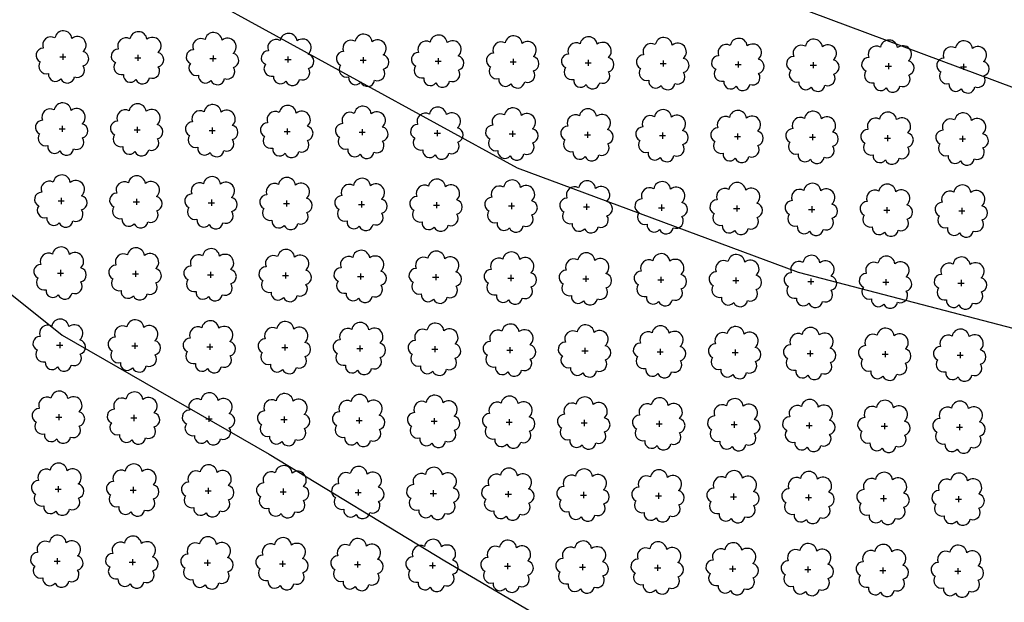
# Model space of a CAD drawing. Extents: x 4544885 to 4556855, y 7523263 to 7528297.
# Drawn here: x 4546753 to 4546962, y 7525741 to 7525865 of the extents above; entities that cross this region are included whole.
import ezdxf

# ---------------------------------------------------------------- set-up
doc = ezdxf.new("R2010")
doc.units = 0
doc.layers.add('Arboles', color=86, linetype='Continuous')
doc.layers.add('Curva 251m', color=140, linetype='Continuous')
doc.layers.add('mv', color=7, linetype='Continuous', plot=False)

msp = doc.modelspace()

# ---------------------------------------------------------------- linework, layer by layer
at = {"layer": 'Arboles'}
for p, q in [((4546761.43, 7525856.64, 277.88), (4546762.72, 7525856.63, 277.88)), ((4546762.08, 7525857.28, 277.88), (4546762.08, 7525855.99, 277.88)), ((4546777.33, 7525856.46, 277.88), (4546778.62, 7525856.46, 277.88)), ((4546777.98, 7525857.1, 277.88), (4546777.98, 7525855.81, 277.88)), ((4546793.23, 7525856.28, 277.88), (4546794.52, 7525856.28, 277.88)), ((4546793.88, 7525856.93, 277.88), (4546793.87, 7525855.64, 277.88)), ((4546809.13, 7525856.11, 277.88), (4546810.42, 7525856.1, 277.88)), ((4546809.77, 7525856.75, 277.88), (4546809.77, 7525855.46, 277.88)), ((4546825.03, 7525855.93, 277.88), (4546826.32, 7525855.93, 277.88)), ((4546825.67, 7525856.57, 277.88), (4546825.67, 7525855.28, 277.88)), ((4546841.57, 7525856.4, 277.88), (4546841.57, 7525855.11, 277.88)), ((4546857.47, 7525856.22, 277.88), (4546857.47, 7525854.93, 277.88)), ((4546873.37, 7525856.04, 277.88), (4546873.37, 7525854.75, 277.88)), ((4546840.93, 7525855.75, 277.88), (4546842.22, 7525855.75, 277.88)), ((4546856.83, 7525855.58, 277.88), (4546858.12, 7525855.57, 277.88)), ((4546872.73, 7525855.4, 277.88), (4546874.01, 7525855.4, 277.88)), ((4546888.63, 7525855.22, 277.88), (4546889.91, 7525855.22, 277.88)), ((4546889.27, 7525855.87, 277.88), (4546889.27, 7525854.58, 277.88)), ((4546904.52, 7525855.04, 277.88), (4546905.81, 7525855.04, 277.88)), ((4546905.17, 7525855.69, 277.88), (4546905.17, 7525854.4, 277.88)), ((4546920.42, 7525854.87, 277.88), (4546921.71, 7525854.87, 277.88)), ((4546921.07, 7525855.51, 277.88), (4546921.07, 7525854.22, 277.88)), ((4546936.32, 7525854.69, 277.88), (4546937.61, 7525854.69, 277.88)), ((4546936.97, 7525855.34, 277.88), (4546936.97, 7525854.05, 277.88)), ((4546952.22, 7525854.51, 277.88), (4546953.51, 7525854.51, 277.88)), ((4546952.87, 7525855.16, 277.88), (4546952.86, 7525853.87, 277.88)), ((4546761.26, 7525841.37, 277.88), (4546762.55, 7525841.37, 277.88)), ((4546761.91, 7525842.01, 277.88), (4546761.91, 7525840.73, 277.88)), ((4546777.81, 7525841.84, 277.88), (4546777.81, 7525840.55, 277.88)), ((4546793.71, 7525841.66, 277.88), (4546793.71, 7525840.37, 277.88)), ((4546809.6, 7525841.48, 277.88), (4546809.6, 7525840.2, 277.88)), ((4546825.5, 7525841.31, 277.88), (4546825.5, 7525840.02, 277.88)), ((4546777.16, 7525841.19, 277.88), (4546778.45, 7525841.19, 277.88)), ((4546793.06, 7525841.02, 277.88), (4546794.35, 7525841.02, 277.88)), ((4546808.96, 7525840.84, 277.88), (4546810.25, 7525840.84, 277.88)), ((4546824.86, 7525840.66, 277.88), (4546826.15, 7525840.66, 277.88)), ((4546840.76, 7525840.49, 277.88), (4546842.05, 7525840.49, 277.88)), ((4546841.4, 7525841.13, 277.88), (4546841.4, 7525839.84, 277.88)), ((4546856.66, 7525840.31, 277.88), (4546857.95, 7525840.31, 277.88)), ((4546857.3, 7525840.95, 277.88), (4546857.3, 7525839.67, 277.88)), ((4546872.56, 7525840.13, 277.88), (4546873.84, 7525840.13, 277.88)), ((4546873.2, 7525840.78, 277.88), (4546873.2, 7525839.49, 277.88)), ((4546888.46, 7525839.96, 277.88), (4546889.74, 7525839.96, 277.88)), ((4546889.1, 7525840.6, 277.88), (4546889.1, 7525839.31, 277.88)), ((4546904.35, 7525839.78, 277.88), (4546905.64, 7525839.78, 277.88)), ((4546905, 7525840.42, 277.88), (4546905, 7525839.14, 277.88)), ((4546920.25, 7525839.6, 277.88), (4546921.54, 7525839.6, 277.88)), ((4546920.9, 7525840.25, 277.88), (4546920.9, 7525838.96, 277.88)), ((4546936.15, 7525839.43, 277.88), (4546937.44, 7525839.43, 277.88)), ((4546936.8, 7525840.07, 277.88), (4546936.8, 7525838.78, 277.88)), ((4546952.05, 7525839.25, 277.88), (4546953.34, 7525839.25, 277.88)), ((4546952.7, 7525839.89, 277.88), (4546952.69, 7525838.61, 277.88)), ((4546761.74, 7525826.75, 277.88), (4546761.74, 7525825.46, 277.88)), ((4546761.09, 7525826.11, 277.88), (4546762.38, 7525826.11, 277.88)), ((4546776.99, 7525825.93, 277.88), (4546778.28, 7525825.93, 277.88)), ((4546777.64, 7525826.57, 277.88), (4546777.64, 7525825.29, 277.88)), ((4546792.89, 7525825.75, 277.88), (4546794.18, 7525825.75, 277.88)), ((4546793.54, 7525826.4, 277.88), (4546793.54, 7525825.11, 277.88)), ((4546808.79, 7525825.58, 277.88), (4546810.08, 7525825.58, 277.88)), ((4546809.44, 7525826.22, 277.88), (4546809.43, 7525824.93, 277.88)), ((4546824.69, 7525825.4, 277.88), (4546825.98, 7525825.4, 277.88)), ((4546825.33, 7525826.04, 277.88), (4546825.33, 7525824.76, 277.88)), ((4546840.59, 7525825.22, 277.88), (4546841.88, 7525825.22, 277.88)), ((4546841.23, 7525825.87, 277.88), (4546841.23, 7525824.58, 277.88)), ((4546856.49, 7525825.05, 277.88), (4546857.78, 7525825.05, 277.88)), ((4546857.13, 7525825.69, 277.88), (4546857.13, 7525824.4, 277.88)), ((4546872.39, 7525824.87, 277.88), (4546873.67, 7525824.87, 277.88)), ((4546873.03, 7525825.51, 277.88), (4546873.03, 7525824.23, 277.88)), ((4546888.29, 7525824.69, 277.88), (4546889.57, 7525824.69, 277.88)), ((4546888.93, 7525825.34, 277.88), (4546888.93, 7525824.05, 277.88)), ((4546904.83, 7525825.16, 277.88), (4546904.83, 7525823.87, 277.88)), ((4546920.73, 7525824.98, 277.88), (4546920.73, 7525823.7, 277.88)), ((4546936.63, 7525824.81, 277.88), (4546936.63, 7525823.52, 277.88)), ((4546952.53, 7525824.63, 277.88), (4546952.53, 7525823.34, 277.88)), ((4546904.18, 7525824.52, 277.88), (4546905.47, 7525824.52, 277.88)), ((4546920.08, 7525824.34, 277.88), (4546921.37, 7525824.34, 277.88)), ((4546935.98, 7525824.16, 277.88), (4546937.27, 7525824.16, 277.88)), ((4546951.88, 7525823.99, 277.88), (4546953.17, 7525823.99, 277.88)), ((4546760.92, 7525810.84, 277.88), (4546762.21, 7525810.84, 277.88)), ((4546761.57, 7525811.49, 277.88), (4546761.57, 7525810.2, 277.88)), ((4546776.82, 7525810.67, 277.88), (4546778.11, 7525810.67, 277.88)), ((4546777.47, 7525811.31, 277.88), (4546777.47, 7525810.02, 277.88)), ((4546792.72, 7525810.49, 277.88), (4546794.01, 7525810.49, 277.88)), ((4546793.37, 7525811.13, 277.88), (4546793.37, 7525809.85, 277.88)), ((4546808.62, 7525810.31, 277.88), (4546809.91, 7525810.31, 277.88)), ((4546809.27, 7525810.96, 277.88), (4546809.26, 7525809.67, 277.88)), ((4546824.52, 7525810.14, 277.88), (4546825.81, 7525810.14, 277.88)), ((4546825.16, 7525810.78, 277.88), (4546825.16, 7525809.49, 277.88)), ((4546841.06, 7525810.6, 277.88), (4546841.06, 7525809.32, 277.88)), ((4546856.96, 7525810.43, 277.88), (4546856.96, 7525809.14, 277.88)), ((4546872.86, 7525810.25, 277.88), (4546872.86, 7525808.96, 277.88)), ((4546888.76, 7525810.07, 277.88), (4546888.76, 7525808.79, 277.88)), ((4546840.42, 7525809.96, 277.88), (4546841.71, 7525809.96, 277.88)), ((4546856.32, 7525809.78, 277.88), (4546857.61, 7525809.78, 277.88)), ((4546872.22, 7525809.61, 277.88), (4546873.51, 7525809.61, 277.88)), ((4546888.12, 7525809.43, 277.88), (4546889.4, 7525809.43, 277.88)), ((4546904.02, 7525809.25, 277.88), (4546905.3, 7525809.25, 277.88)), ((4546904.66, 7525809.9, 277.88), (4546904.66, 7525808.61, 277.88)), ((4546919.91, 7525809.08, 277.88), (4546921.2, 7525809.08, 277.88)), ((4546920.56, 7525809.72, 277.88), (4546920.56, 7525808.43, 277.88)), ((4546935.81, 7525808.9, 277.88), (4546937.1, 7525808.9, 277.88)), ((4546936.46, 7525809.54, 277.88), (4546936.46, 7525808.26, 277.88)), ((4546951.71, 7525808.72, 277.88), (4546953, 7525808.72, 277.88)), ((4546952.36, 7525809.37, 277.88), (4546952.36, 7525808.08, 277.88)), ((4546760.75, 7525795.58, 277.88), (4546762.04, 7525795.58, 277.88)), ((4546761.4, 7525796.22, 277.88), (4546761.4, 7525794.94, 277.88)), ((4546776.65, 7525795.4, 277.88), (4546777.94, 7525795.4, 277.88)), ((4546777.3, 7525796.05, 277.88), (4546777.3, 7525794.76, 277.88)), ((4546793.2, 7525795.87, 277.88), (4546793.2, 7525794.58, 277.88)), ((4546809.1, 7525795.69, 277.88), (4546809.1, 7525794.4, 277.88)), ((4546824.99, 7525795.52, 277.88), (4546824.99, 7525794.23, 277.88)), ((4546792.55, 7525795.23, 277.88), (4546793.84, 7525795.23, 277.88)), ((4546808.45, 7525795.05, 277.88), (4546809.74, 7525795.05, 277.88)), ((4546824.35, 7525794.87, 277.88), (4546825.64, 7525794.87, 277.88)), ((4546840.25, 7525794.7, 277.88), (4546841.54, 7525794.7, 277.88)), ((4546840.89, 7525795.34, 277.88), (4546840.89, 7525794.05, 277.88)), ((4546856.15, 7525794.52, 277.88), (4546857.44, 7525794.52, 277.88)), ((4546856.79, 7525795.16, 277.88), (4546856.79, 7525793.87, 277.88)), ((4546872.05, 7525794.34, 277.88), (4546873.34, 7525794.34, 277.88)), ((4546872.69, 7525794.99, 277.88), (4546872.69, 7525793.7, 277.88)), ((4546887.95, 7525794.17, 277.88), (4546889.23, 7525794.16, 277.88)), ((4546888.59, 7525794.81, 277.88), (4546888.59, 7525793.52, 277.88)), ((4546903.85, 7525793.99, 277.88), (4546905.13, 7525793.99, 277.88)), ((4546904.49, 7525794.63, 277.88), (4546904.49, 7525793.34, 277.88)), ((4546919.74, 7525793.81, 277.88), (4546921.03, 7525793.81, 277.88)), ((4546920.39, 7525794.46, 277.88), (4546920.39, 7525793.17, 277.88)), ((4546935.64, 7525793.64, 277.88), (4546936.93, 7525793.63, 277.88)), ((4546936.29, 7525794.28, 277.88), (4546936.29, 7525792.99, 277.88)), ((4546951.54, 7525793.46, 277.88), (4546952.83, 7525793.46, 277.88)), ((4546952.19, 7525794.1, 277.88), (4546952.19, 7525792.81, 277.88)), ((4546761.23, 7525780.96, 277.88), (4546761.23, 7525779.67, 277.88)), ((4546777.13, 7525780.78, 277.88), (4546777.13, 7525779.49, 277.88)), ((4546760.59, 7525780.32, 277.88), (4546761.87, 7525780.31, 277.88)), ((4546776.48, 7525780.14, 277.88), (4546777.77, 7525780.14, 277.88)), ((4546792.38, 7525779.96, 277.88), (4546793.67, 7525779.96, 277.88)), ((4546793.03, 7525780.61, 277.88), (4546793.03, 7525779.32, 277.88)), ((4546808.28, 7525779.79, 277.88), (4546809.57, 7525779.78, 277.88)), ((4546808.93, 7525780.43, 277.88), (4546808.93, 7525779.14, 277.88)), ((4546824.18, 7525779.61, 277.88), (4546825.47, 7525779.61, 277.88)), ((4546824.83, 7525780.25, 277.88), (4546824.82, 7525778.96, 277.88)), ((4546840.08, 7525779.43, 277.88), (4546841.37, 7525779.43, 277.88)), ((4546840.72, 7525780.08, 277.88), (4546840.72, 7525778.79, 277.88)), ((4546855.98, 7525779.25, 277.88), (4546857.27, 7525779.25, 277.88)), ((4546856.62, 7525779.9, 277.88), (4546856.62, 7525778.61, 277.88)), ((4546871.88, 7525779.08, 277.88), (4546873.17, 7525779.08, 277.88)), ((4546872.52, 7525779.72, 277.88), (4546872.52, 7525778.43, 277.88)), ((4546887.78, 7525778.9, 277.88), (4546889.06, 7525778.9, 277.88)), ((4546888.42, 7525779.55, 277.88), (4546888.42, 7525778.26, 277.88)), ((4546903.68, 7525778.72, 277.88), (4546904.96, 7525778.72, 277.88)), ((4546904.32, 7525779.37, 277.88), (4546904.32, 7525778.08, 277.88)), ((4546920.22, 7525779.19, 277.88), (4546920.22, 7525777.9, 277.88)), ((4546936.12, 7525779.01, 277.88), (4546936.12, 7525777.73, 277.88)), ((4546952.02, 7525778.84, 277.88), (4546952.02, 7525777.55, 277.88)), ((4546919.57, 7525778.55, 277.88), (4546920.86, 7525778.55, 277.88)), ((4546935.47, 7525778.37, 277.88), (4546936.76, 7525778.37, 277.88)), ((4546951.37, 7525778.19, 277.88), (4546952.66, 7525778.19, 277.88)), ((4546760.42, 7525765.05, 277.88), (4546761.7, 7525765.05, 277.88)), ((4546761.06, 7525765.69, 277.88), (4546761.06, 7525764.41, 277.88)), ((4546776.31, 7525764.87, 277.88), (4546777.6, 7525764.87, 277.88)), ((4546776.96, 7525765.52, 277.88), (4546776.96, 7525764.23, 277.88)), ((4546792.21, 7525764.7, 277.88), (4546793.5, 7525764.7, 277.88)), ((4546792.86, 7525765.34, 277.88), (4546792.86, 7525764.05, 277.88)), ((4546808.11, 7525764.52, 277.88), (4546809.4, 7525764.52, 277.88)), ((4546808.76, 7525765.16, 277.88), (4546808.76, 7525763.88, 277.88)), ((4546824.01, 7525764.34, 277.88), (4546825.3, 7525764.34, 277.88)), ((4546824.66, 7525764.99, 277.88), (4546824.65, 7525763.7, 277.88)), ((4546839.91, 7525764.17, 277.88), (4546841.2, 7525764.17, 277.88)), ((4546840.55, 7525764.81, 277.88), (4546840.55, 7525763.52, 277.88)), ((4546856.45, 7525764.63, 277.88), (4546856.45, 7525763.35, 277.88)), ((4546872.35, 7525764.46, 277.88), (4546872.35, 7525763.17, 277.88)), ((4546888.25, 7525764.28, 277.88), (4546888.25, 7525762.99, 277.88)), ((4546904.15, 7525764.1, 277.88), (4546904.15, 7525762.82, 277.88)), ((4546855.81, 7525763.99, 277.88), (4546857.1, 7525763.99, 277.88)), ((4546871.71, 7525763.81, 277.88), (4546873, 7525763.81, 277.88)), ((4546887.61, 7525763.64, 277.88), (4546888.9, 7525763.64, 277.88)), ((4546903.51, 7525763.46, 277.88), (4546904.79, 7525763.46, 277.88)), ((4546919.41, 7525763.28, 277.88), (4546920.69, 7525763.28, 277.88)), ((4546920.05, 7525763.93, 277.88), (4546920.05, 7525762.64, 277.88)), ((4546935.3, 7525763.11, 277.88), (4546936.59, 7525763.11, 277.88)), ((4546935.95, 7525763.75, 277.88), (4546935.95, 7525762.46, 277.88)), ((4546951.2, 7525762.93, 277.88), (4546952.49, 7525762.93, 277.88)), ((4546951.85, 7525763.57, 277.88), (4546951.85, 7525762.29, 277.88)), ((4546760.25, 7525749.79, 277.88), (4546761.53, 7525749.79, 277.88)), ((4546760.89, 7525750.43, 277.88), (4546760.89, 7525749.14, 277.88)), ((4546776.14, 7525749.61, 277.88), (4546777.43, 7525749.61, 277.88)), ((4546776.79, 7525750.25, 277.88), (4546776.79, 7525748.97, 277.88)), ((4546792.69, 7525750.08, 277.88), (4546792.69, 7525748.79, 277.88)), ((4546808.59, 7525749.9, 277.88), (4546808.59, 7525748.61, 277.88)), ((4546824.49, 7525749.72, 277.88), (4546824.49, 7525748.44, 277.88)), ((4546840.38, 7525749.55, 277.88), (4546840.38, 7525748.26, 277.88)), ((4546792.04, 7525749.43, 277.88), (4546793.33, 7525749.43, 277.88)), ((4546807.94, 7525749.26, 277.88), (4546809.23, 7525749.26, 277.88)), ((4546823.84, 7525749.08, 277.88), (4546825.13, 7525749.08, 277.88)), ((4546839.74, 7525748.9, 277.88), (4546841.03, 7525748.9, 277.88)), ((4546855.64, 7525748.73, 277.88), (4546856.93, 7525748.73, 277.88)), ((4546856.28, 7525749.37, 277.88), (4546856.28, 7525748.08, 277.88)), ((4546871.54, 7525748.55, 277.88), (4546872.83, 7525748.55, 277.88)), ((4546872.18, 7525749.19, 277.88), (4546872.18, 7525747.91, 277.88)), ((4546887.44, 7525748.37, 277.88), (4546888.73, 7525748.37, 277.88)), ((4546888.08, 7525749.02, 277.88), (4546888.08, 7525747.73, 277.88)), ((4546903.34, 7525748.2, 277.88), (4546904.62, 7525748.2, 277.88)), ((4546903.98, 7525748.84, 277.88), (4546903.98, 7525747.55, 277.88)), ((4546919.24, 7525748.02, 277.88), (4546920.52, 7525748.02, 277.88)), ((4546919.88, 7525748.66, 277.88), (4546919.88, 7525747.38, 277.88)), ((4546935.13, 7525747.84, 277.88), (4546936.42, 7525747.84, 277.88)), ((4546935.78, 7525748.49, 277.88), (4546935.78, 7525747.2, 277.88)), ((4546951.03, 7525747.67, 277.88), (4546952.32, 7525747.67, 277.88)), ((4546951.68, 7525748.31, 277.88), (4546951.68, 7525747.02, 277.88))]:
    msp.add_line(p, q, dxfattribs=at)
at = {"layer": 'Arboles', "elevation": 277.88}
for points in [[(4546760.39, 7525860.65, 0.708873), (4546757.92, 7525858.47, 0.806065), (4546757.29, 7525855.6, 0.702562), (4546759.03, 7525853.11, 0.766456), (4546761.62, 7525852.01, 0.757613), (4546764.52, 7525852.4, 0.752523), (4546766.39, 7525854.74, 0.778938), (4546766.36, 7525857.75, 0.983288), (4546763.99, 7525860.55, 0.866104)], [(4546776.29, 7525860.47, 0.708873), (4546773.82, 7525858.3, 0.806065), (4546773.19, 7525855.42, 0.702562), (4546774.92, 7525852.93, 0.766456), (4546777.52, 7525851.83, 0.757613), (4546780.42, 7525852.22, 0.752523), (4546782.29, 7525854.56, 0.778938), (4546782.25, 7525857.57, 0.983288), (4546779.89, 7525860.37, 0.866104)], [(4546792.19, 7525860.3, 0.708873), (4546789.72, 7525858.12, 0.806065), (4546789.08, 7525855.24, 0.702562), (4546790.82, 7525852.76, 0.766456), (4546793.42, 7525851.65, 0.757613), (4546796.32, 7525852.04, 0.752523), (4546798.19, 7525854.39, 0.778938), (4546798.15, 7525857.39, 0.983288), (4546795.79, 7525860.19, 0.866104)], [(4546808.09, 7525860.12, 0.708873), (4546805.61, 7525857.94, 0.806065), (4546804.98, 7525855.07, 0.702562), (4546806.72, 7525852.58, 0.766456), (4546809.31, 7525851.48, 0.757613), (4546812.22, 7525851.87, 0.752523), (4546814.09, 7525854.21, 0.778938), (4546814.05, 7525857.22, 0.983288), (4546811.69, 7525860.02, 0.866104)], [(4546823.99, 7525859.94, 0.708873), (4546821.51, 7525857.77, 0.806065), (4546820.88, 7525854.89, 0.702562), (4546822.62, 7525852.4, 0.766456), (4546825.21, 7525851.3, 0.757613), (4546828.12, 7525851.69, 0.752523), (4546829.99, 7525854.03, 0.778938), (4546829.95, 7525857.04, 0.983288), (4546827.59, 7525859.84, 0.866104)], [(4546839.89, 7525859.77, 0.708873), (4546837.41, 7525857.59, 0.806065), (4546836.78, 7525854.71, 0.702562), (4546838.52, 7525852.23, 0.766456), (4546841.11, 7525851.12, 0.757613), (4546844.02, 7525851.51, 0.752523), (4546845.89, 7525853.86, 0.778938), (4546845.85, 7525856.86, 0.983288), (4546843.49, 7525859.66, 0.866104)], [(4546855.79, 7525859.59, 0.708873), (4546853.31, 7525857.41, 0.806065), (4546852.68, 7525854.54, 0.702562), (4546854.42, 7525852.05, 0.766456), (4546857.01, 7525850.95, 0.757613), (4546859.92, 7525851.34, 0.752523), (4546861.79, 7525853.68, 0.778938), (4546861.75, 7525856.69, 0.983288), (4546859.39, 7525859.49, 0.866104)], [(4546871.69, 7525859.41, 0.708873), (4546869.21, 7525857.24, 0.806065), (4546868.58, 7525854.36, 0.702562), (4546870.32, 7525851.87, 0.766456), (4546872.91, 7525850.77, 0.757613), (4546875.81, 7525851.16, 0.752523), (4546877.68, 7525853.5, 0.778938), (4546877.65, 7525856.51, 0.983288), (4546875.28, 7525859.31, 0.866104)], [(4546887.59, 7525859.24, 0.708873), (4546885.11, 7525857.06, 0.806065), (4546884.48, 7525854.18, 0.702562), (4546886.22, 7525851.7, 0.766456), (4546888.81, 7525850.59, 0.757613), (4546891.71, 7525850.98, 0.752523), (4546893.58, 7525853.33, 0.778938), (4546893.55, 7525856.33, 0.983288), (4546891.18, 7525859.13, 0.866104)], [(4546903.48, 7525859.06, 0.708873), (4546901.01, 7525856.88, 0.806065), (4546900.38, 7525854.01, 0.702562), (4546902.12, 7525851.52, 0.766456), (4546904.71, 7525850.41, 0.757613), (4546907.61, 7525850.81, 0.752523), (4546909.48, 7525853.15, 0.778938), (4546909.45, 7525856.16, 0.983288), (4546907.08, 7525858.96, 0.866104)], [(4546919.38, 7525858.88, 0.708873), (4546916.91, 7525856.71, 0.806065), (4546916.28, 7525853.83, 0.702562), (4546918.02, 7525851.34, 0.766456), (4546920.61, 7525850.24, 0.757613), (4546923.51, 7525850.63, 0.752523), (4546925.38, 7525852.97, 0.778938), (4546925.34, 7525855.98, 0.983288), (4546922.98, 7525858.78, 0.866104)], [(4546935.28, 7525858.71, 0.708873), (4546932.81, 7525856.53, 0.806065), (4546932.18, 7525853.65, 0.702562), (4546933.91, 7525851.17, 0.766456), (4546936.51, 7525850.06, 0.757613), (4546939.41, 7525850.45, 0.752523), (4546941.28, 7525852.8, 0.778938), (4546941.24, 7525855.8, 0.983288), (4546938.88, 7525858.6, 0.866104)], [(4546951.18, 7525858.53, 0.708873), (4546948.71, 7525856.35, 0.806065), (4546948.07, 7525853.48, 0.702562), (4546949.81, 7525850.99, 0.766456), (4546952.41, 7525849.88, 0.757613), (4546955.31, 7525850.28, 0.752523), (4546957.18, 7525852.62, 0.778938), (4546957.14, 7525855.63, 0.983288), (4546954.78, 7525858.43, 0.866104)], [(4546760.22, 7525845.39, 0.708873), (4546757.75, 7525843.21, 0.806065), (4546757.12, 7525840.33, 0.702562), (4546758.86, 7525837.85, 0.766456), (4546761.45, 7525836.74, 0.757613), (4546764.35, 7525837.13, 0.752523), (4546766.22, 7525839.48, 0.778938), (4546766.19, 7525842.48, 0.983288), (4546763.82, 7525845.28, 0.866104)], [(4546776.12, 7525845.21, 0.708873), (4546773.65, 7525843.03, 0.806065), (4546773.02, 7525840.16, 0.702562), (4546774.75, 7525837.67, 0.766456), (4546777.35, 7525836.56, 0.757613), (4546780.25, 7525836.95, 0.752523), (4546782.12, 7525839.3, 0.778938), (4546782.08, 7525842.31, 0.983288), (4546779.72, 7525845.11, 0.866104)], [(4546792.02, 7525845.03, 0.708873), (4546789.55, 7525842.86, 0.806065), (4546788.91, 7525839.98, 0.702562), (4546790.65, 7525837.49, 0.766456), (4546793.25, 7525836.39, 0.757613), (4546796.15, 7525836.78, 0.752523), (4546798.02, 7525839.12, 0.778938), (4546797.98, 7525842.13, 0.983288), (4546795.62, 7525844.93, 0.866104)], [(4546807.92, 7525844.86, 0.708873), (4546805.45, 7525842.68, 0.806065), (4546804.81, 7525839.8, 0.702562), (4546806.55, 7525837.32, 0.766456), (4546809.14, 7525836.21, 0.757613), (4546812.05, 7525836.6, 0.752523), (4546813.92, 7525838.95, 0.778938), (4546813.88, 7525841.95, 0.983288), (4546811.52, 7525844.75, 0.866104)], [(4546823.82, 7525844.68, 0.708873), (4546821.34, 7525842.5, 0.806065), (4546820.71, 7525839.63, 0.702562), (4546822.45, 7525837.14, 0.766456), (4546825.04, 7525836.03, 0.757613), (4546827.95, 7525836.42, 0.752523), (4546829.82, 7525838.77, 0.778938), (4546829.78, 7525841.78, 0.983288), (4546827.42, 7525844.58, 0.866104)], [(4546839.72, 7525844.5, 0.708873), (4546837.24, 7525842.33, 0.806065), (4546836.61, 7525839.45, 0.702562), (4546838.35, 7525836.96, 0.766456), (4546840.94, 7525835.86, 0.757613), (4546843.85, 7525836.25, 0.752523), (4546845.72, 7525838.59, 0.778938), (4546845.68, 7525841.6, 0.983288), (4546843.32, 7525844.4, 0.866104)], [(4546855.62, 7525844.33, 0.708873), (4546853.14, 7525842.15, 0.806065), (4546852.51, 7525839.27, 0.702562), (4546854.25, 7525836.79, 0.766456), (4546856.84, 7525835.68, 0.757613), (4546859.75, 7525836.07, 0.752523), (4546861.62, 7525838.42, 0.778938), (4546861.58, 7525841.42, 0.983288), (4546859.22, 7525844.22, 0.866104)], [(4546871.52, 7525844.15, 0.708873), (4546869.04, 7525841.97, 0.806065), (4546868.41, 7525839.1, 0.702562), (4546870.15, 7525836.61, 0.766456), (4546872.74, 7525835.5, 0.757613), (4546875.64, 7525835.89, 0.752523), (4546877.51, 7525838.24, 0.778938), (4546877.48, 7525841.25, 0.983288), (4546875.11, 7525844.05, 0.866104)], [(4546887.42, 7525843.97, 0.708873), (4546884.94, 7525841.8, 0.806065), (4546884.31, 7525838.92, 0.702562), (4546886.05, 7525836.43, 0.766456), (4546888.64, 7525835.33, 0.757613), (4546891.54, 7525835.72, 0.752523), (4546893.41, 7525838.06, 0.778938), (4546893.38, 7525841.07, 0.983288), (4546891.01, 7525843.87, 0.866104)], [(4546903.32, 7525843.8, 0.708873), (4546900.84, 7525841.62, 0.806065), (4546900.21, 7525838.74, 0.702562), (4546901.95, 7525836.26, 0.766456), (4546904.54, 7525835.15, 0.757613), (4546907.44, 7525835.54, 0.752523), (4546909.31, 7525837.89, 0.778938), (4546909.28, 7525840.89, 0.983288), (4546906.91, 7525843.69, 0.866104)], [(4546919.21, 7525843.62, 0.708873), (4546916.74, 7525841.44, 0.806065), (4546916.11, 7525838.57, 0.702562), (4546917.85, 7525836.08, 0.766456), (4546920.44, 7525834.97, 0.757613), (4546923.34, 7525835.36, 0.752523), (4546925.21, 7525837.71, 0.778938), (4546925.18, 7525840.72, 0.983288), (4546922.81, 7525843.52, 0.866104)], [(4546935.11, 7525843.44, 0.708873), (4546932.64, 7525841.27, 0.806065), (4546932.01, 7525838.39, 0.702562), (4546933.74, 7525835.9, 0.766456), (4546936.34, 7525834.8, 0.757613), (4546939.24, 7525835.19, 0.752523), (4546941.11, 7525837.53, 0.778938), (4546941.07, 7525840.54, 0.983288), (4546938.71, 7525843.34, 0.866104)], [(4546951.01, 7525843.27, 0.708873), (4546948.54, 7525841.09, 0.806065), (4546947.9, 7525838.21, 0.702562), (4546949.64, 7525835.72, 0.766456), (4546952.24, 7525834.62, 0.757613), (4546955.14, 7525835.01, 0.752523), (4546957.01, 7525837.36, 0.778938), (4546956.97, 7525840.36, 0.983288), (4546954.61, 7525843.16, 0.866104)], [(4546760.05, 7525830.12, 0.708873), (4546757.58, 7525827.95, 0.806065), (4546756.95, 7525825.07, 0.702562), (4546758.69, 7525822.58, 0.766456), (4546761.28, 7525821.48, 0.757613), (4546764.18, 7525821.87, 0.752523), (4546766.05, 7525824.21, 0.778938), (4546766.02, 7525827.22, 0.983288), (4546763.65, 7525830.02, 0.866104)], [(4546775.95, 7525829.95, 0.708873), (4546773.48, 7525827.77, 0.806065), (4546772.85, 7525824.89, 0.702562), (4546774.59, 7525822.4, 0.766456), (4546777.18, 7525821.3, 0.757613), (4546780.08, 7525821.69, 0.752523), (4546781.95, 7525824.04, 0.778938), (4546781.92, 7525827.04, 0.983288), (4546779.55, 7525829.84, 0.866104)], [(4546791.85, 7525829.77, 0.708873), (4546789.38, 7525827.59, 0.806065), (4546788.75, 7525824.72, 0.702562), (4546790.48, 7525822.23, 0.766456), (4546793.08, 7525821.12, 0.757613), (4546795.98, 7525821.51, 0.752523), (4546797.85, 7525823.86, 0.778938), (4546797.81, 7525826.87, 0.983288), (4546795.45, 7525829.67, 0.866104)], [(4546807.75, 7525829.59, 0.708873), (4546805.28, 7525827.42, 0.806065), (4546804.64, 7525824.54, 0.702562), (4546806.38, 7525822.05, 0.766456), (4546808.98, 7525820.95, 0.757613), (4546811.88, 7525821.34, 0.752523), (4546813.75, 7525823.68, 0.778938), (4546813.71, 7525826.69, 0.983288), (4546811.35, 7525829.49, 0.866104)], [(4546823.65, 7525829.42, 0.708873), (4546821.17, 7525827.24, 0.806065), (4546820.54, 7525824.36, 0.702562), (4546822.28, 7525821.87, 0.766456), (4546824.87, 7525820.77, 0.757613), (4546827.78, 7525821.16, 0.752523), (4546829.65, 7525823.51, 0.778938), (4546829.61, 7525826.51, 0.983288), (4546827.25, 7525829.31, 0.866104)], [(4546839.55, 7525829.24, 0.708873), (4546837.07, 7525827.06, 0.806065), (4546836.44, 7525824.19, 0.702562), (4546838.18, 7525821.7, 0.766456), (4546840.77, 7525820.59, 0.757613), (4546843.68, 7525820.98, 0.752523), (4546845.55, 7525823.33, 0.778938), (4546845.51, 7525826.34, 0.983288), (4546843.15, 7525829.14, 0.866104)], [(4546855.45, 7525829.06, 0.708873), (4546852.97, 7525826.89, 0.806065), (4546852.34, 7525824.01, 0.702562), (4546854.08, 7525821.52, 0.766456), (4546856.67, 7525820.42, 0.757613), (4546859.58, 7525820.81, 0.752523), (4546861.45, 7525823.15, 0.778938), (4546861.41, 7525826.16, 0.983288), (4546859.05, 7525828.96, 0.866104)], [(4546871.35, 7525828.89, 0.708873), (4546868.87, 7525826.71, 0.806065), (4546868.24, 7525823.83, 0.702562), (4546869.98, 7525821.34, 0.766456), (4546872.57, 7525820.24, 0.757613), (4546875.47, 7525820.63, 0.752523), (4546877.35, 7525822.98, 0.778938), (4546877.31, 7525825.98, 0.983288), (4546874.94, 7525828.78, 0.866104)], [(4546887.25, 7525828.71, 0.708873), (4546884.77, 7525826.53, 0.806065), (4546884.14, 7525823.66, 0.702562), (4546885.88, 7525821.17, 0.766456), (4546888.47, 7525820.06, 0.757613), (4546891.37, 7525820.45, 0.752523), (4546893.24, 7525822.8, 0.778938), (4546893.21, 7525825.81, 0.983288), (4546890.84, 7525828.61, 0.866104)], [(4546903.15, 7525828.53, 0.708873), (4546900.67, 7525826.36, 0.806065), (4546900.04, 7525823.48, 0.702562), (4546901.78, 7525820.99, 0.766456), (4546904.37, 7525819.89, 0.757613), (4546907.27, 7525820.28, 0.752523), (4546909.14, 7525822.62, 0.778938), (4546909.11, 7525825.63, 0.983288), (4546906.74, 7525828.43, 0.866104)], [(4546919.04, 7525828.36, 0.708873), (4546916.57, 7525826.18, 0.806065), (4546915.94, 7525823.3, 0.702562), (4546917.68, 7525820.81, 0.766456), (4546920.27, 7525819.71, 0.757613), (4546923.17, 7525820.1, 0.752523), (4546925.04, 7525822.45, 0.778938), (4546925.01, 7525825.45, 0.983288), (4546922.64, 7525828.25, 0.866104)], [(4546934.94, 7525828.18, 0.708873), (4546932.47, 7525826, 0.806065), (4546931.84, 7525823.13, 0.702562), (4546933.57, 7525820.64, 0.766456), (4546936.17, 7525819.53, 0.757613), (4546939.07, 7525819.92, 0.752523), (4546940.94, 7525822.27, 0.778938), (4546940.9, 7525825.28, 0.983288), (4546938.54, 7525828.08, 0.866104)], [(4546950.84, 7525828, 0.708873), (4546948.37, 7525825.83, 0.806065), (4546947.73, 7525822.95, 0.702562), (4546949.47, 7525820.46, 0.766456), (4546952.07, 7525819.36, 0.757613), (4546954.97, 7525819.75, 0.752523), (4546956.84, 7525822.09, 0.778938), (4546956.8, 7525825.1, 0.983288), (4546954.44, 7525827.9, 0.866104)], [(4546759.89, 7525814.86, 0.708873), (4546757.41, 7525812.68, 0.806065), (4546756.78, 7525809.81, 0.702562), (4546758.52, 7525807.32, 0.766456), (4546761.11, 7525806.21, 0.757613), (4546764.01, 7525806.6, 0.752523), (4546765.88, 7525808.95, 0.778938), (4546765.85, 7525811.96, 0.983288), (4546763.48, 7525814.76, 0.866104)], [(4546775.78, 7525814.68, 0.708873), (4546773.31, 7525812.51, 0.806065), (4546772.68, 7525809.63, 0.702562), (4546774.42, 7525807.14, 0.766456), (4546777.01, 7525806.04, 0.757613), (4546779.91, 7525806.43, 0.752523), (4546781.78, 7525808.77, 0.778938), (4546781.75, 7525811.78, 0.983288), (4546779.38, 7525814.58, 0.866104)], [(4546791.68, 7525814.51, 0.708873), (4546789.21, 7525812.33, 0.806065), (4546788.58, 7525809.45, 0.702562), (4546790.31, 7525806.96, 0.766456), (4546792.91, 7525805.86, 0.757613), (4546795.81, 7525806.25, 0.752523), (4546797.68, 7525808.59, 0.778938), (4546797.64, 7525811.6, 0.983288), (4546795.28, 7525814.4, 0.866104)], [(4546807.58, 7525814.33, 0.708873), (4546805.11, 7525812.15, 0.806065), (4546804.47, 7525809.28, 0.702562), (4546806.21, 7525806.79, 0.766456), (4546808.81, 7525805.68, 0.757613), (4546811.71, 7525806.07, 0.752523), (4546813.58, 7525808.42, 0.778938), (4546813.54, 7525811.43, 0.983288), (4546811.18, 7525814.23, 0.866104)], [(4546823.48, 7525814.15, 0.708873), (4546821, 7525811.98, 0.806065), (4546820.37, 7525809.1, 0.702562), (4546822.11, 7525806.61, 0.766456), (4546824.7, 7525805.51, 0.757613), (4546827.61, 7525805.9, 0.752523), (4546829.48, 7525808.24, 0.778938), (4546829.44, 7525811.25, 0.983288), (4546827.08, 7525814.05, 0.866104)], [(4546839.38, 7525813.98, 0.708873), (4546836.9, 7525811.8, 0.806065), (4546836.27, 7525808.92, 0.702562), (4546838.01, 7525806.43, 0.766456), (4546840.6, 7525805.33, 0.757613), (4546843.51, 7525805.72, 0.752523), (4546845.38, 7525808.06, 0.778938), (4546845.34, 7525811.07, 0.983288), (4546842.98, 7525813.87, 0.866104)], [(4546855.28, 7525813.8, 0.708873), (4546852.8, 7525811.62, 0.806065), (4546852.17, 7525808.75, 0.702562), (4546853.91, 7525806.26, 0.766456), (4546856.5, 7525805.15, 0.757613), (4546859.41, 7525805.54, 0.752523), (4546861.28, 7525807.89, 0.778938), (4546861.24, 7525810.9, 0.983288), (4546858.88, 7525813.7, 0.866104)], [(4546871.18, 7525813.62, 0.708873), (4546868.7, 7525811.45, 0.806065), (4546868.07, 7525808.57, 0.702562), (4546869.81, 7525806.08, 0.766456), (4546872.4, 7525804.98, 0.757613), (4546875.31, 7525805.37, 0.752523), (4546877.18, 7525807.71, 0.778938), (4546877.14, 7525810.72, 0.983288), (4546874.78, 7525813.52, 0.866104)], [(4546887.08, 7525813.45, 0.708873), (4546884.6, 7525811.27, 0.806065), (4546883.97, 7525808.39, 0.702562), (4546885.71, 7525805.9, 0.766456), (4546888.3, 7525804.8, 0.757613), (4546891.2, 7525805.19, 0.752523), (4546893.07, 7525807.53, 0.778938), (4546893.04, 7525810.54, 0.983288), (4546890.67, 7525813.34, 0.866104)], [(4546902.98, 7525813.27, 0.708873), (4546900.5, 7525811.09, 0.806065), (4546899.87, 7525808.21, 0.702562), (4546901.61, 7525805.73, 0.766456), (4546904.2, 7525804.62, 0.757613), (4546907.1, 7525805.01, 0.752523), (4546908.97, 7525807.36, 0.778938), (4546908.94, 7525810.36, 0.983288), (4546906.57, 7525813.16, 0.866104)], [(4546918.87, 7525813.09, 0.708873), (4546916.4, 7525810.92, 0.806065), (4546915.77, 7525808.04, 0.702562), (4546917.51, 7525805.55, 0.766456), (4546920.1, 7525804.45, 0.757613), (4546923, 7525804.84, 0.752523), (4546924.87, 7525807.18, 0.778938), (4546924.84, 7525810.19, 0.983288), (4546922.47, 7525812.99, 0.866104)], [(4546934.77, 7525812.92, 0.708873), (4546932.3, 7525810.74, 0.806065), (4546931.67, 7525807.86, 0.702562), (4546933.41, 7525805.37, 0.766456), (4546936, 7525804.27, 0.757613), (4546938.9, 7525804.66, 0.752523), (4546940.77, 7525807, 0.778938), (4546940.73, 7525810.01, 0.983288), (4546938.37, 7525812.81, 0.866104)], [(4546950.67, 7525812.74, 0.708873), (4546948.2, 7525810.56, 0.806065), (4546947.57, 7525807.68, 0.702562), (4546949.3, 7525805.2, 0.766456), (4546951.9, 7525804.09, 0.757613), (4546954.8, 7525804.48, 0.752523), (4546956.67, 7525806.83, 0.778938), (4546956.63, 7525809.83, 0.983288), (4546954.27, 7525812.63, 0.866104)], [(4546759.72, 7525799.6, 0.708873), (4546757.24, 7525797.42, 0.806065), (4546756.61, 7525794.54, 0.702562), (4546758.35, 7525792.05, 0.766456), (4546760.94, 7525790.95, 0.757613), (4546763.84, 7525791.34, 0.752523), (4546765.71, 7525793.68, 0.778938), (4546765.68, 7525796.69, 0.983288), (4546763.31, 7525799.49, 0.866104)], [(4546775.61, 7525799.42, 0.708873), (4546773.14, 7525797.24, 0.806065), (4546772.51, 7525794.36, 0.702562), (4546774.25, 7525791.88, 0.766456), (4546776.84, 7525790.77, 0.757613), (4546779.74, 7525791.16, 0.752523), (4546781.61, 7525793.51, 0.778938), (4546781.58, 7525796.51, 0.983288), (4546779.21, 7525799.31, 0.866104)], [(4546791.51, 7525799.24, 0.708873), (4546789.04, 7525797.07, 0.806065), (4546788.41, 7525794.19, 0.702562), (4546790.14, 7525791.7, 0.766456), (4546792.74, 7525790.6, 0.757613), (4546795.64, 7525790.99, 0.752523), (4546797.51, 7525793.33, 0.778938), (4546797.47, 7525796.34, 0.983288), (4546795.11, 7525799.14, 0.866104)], [(4546807.41, 7525799.07, 0.708873), (4546804.94, 7525796.89, 0.806065), (4546804.3, 7525794.01, 0.702562), (4546806.04, 7525791.52, 0.766456), (4546808.64, 7525790.42, 0.757613), (4546811.54, 7525790.81, 0.752523), (4546813.41, 7525793.15, 0.778938), (4546813.37, 7525796.16, 0.983288), (4546811.01, 7525798.96, 0.866104)], [(4546823.31, 7525798.89, 0.708873), (4546820.84, 7525796.71, 0.806065), (4546820.2, 7525793.83, 0.702562), (4546821.94, 7525791.35, 0.766456), (4546824.53, 7525790.24, 0.757613), (4546827.44, 7525790.63, 0.752523), (4546829.31, 7525792.98, 0.778938), (4546829.27, 7525795.98, 0.983288), (4546826.91, 7525798.78, 0.866104)], [(4546839.21, 7525798.71, 0.708873), (4546836.73, 7525796.54, 0.806065), (4546836.1, 7525793.66, 0.702562), (4546837.84, 7525791.17, 0.766456), (4546840.43, 7525790.07, 0.757613), (4546843.34, 7525790.46, 0.752523), (4546845.21, 7525792.8, 0.778938), (4546845.17, 7525795.81, 0.983288), (4546842.81, 7525798.61, 0.866104)], [(4546855.11, 7525798.54, 0.708873), (4546852.63, 7525796.36, 0.806065), (4546852, 7525793.48, 0.702562), (4546853.74, 7525790.99, 0.766456), (4546856.33, 7525789.89, 0.757613), (4546859.24, 7525790.28, 0.752523), (4546861.11, 7525792.62, 0.778938), (4546861.07, 7525795.63, 0.983288), (4546858.71, 7525798.43, 0.866104)], [(4546871.01, 7525798.36, 0.708873), (4546868.53, 7525796.18, 0.806065), (4546867.9, 7525793.3, 0.702562), (4546869.64, 7525790.82, 0.766456), (4546872.23, 7525789.71, 0.757613), (4546875.14, 7525790.1, 0.752523), (4546877.01, 7525792.45, 0.778938), (4546876.97, 7525795.45, 0.983288), (4546874.61, 7525798.25, 0.866104)], [(4546886.91, 7525798.18, 0.708873), (4546884.43, 7525796, 0.806065), (4546883.8, 7525793.13, 0.702562), (4546885.54, 7525790.64, 0.766456), (4546888.13, 7525789.54, 0.757613), (4546891.03, 7525789.93, 0.752523), (4546892.9, 7525792.27, 0.778938), (4546892.87, 7525795.28, 0.983288), (4546890.5, 7525798.08, 0.866104)], [(4546902.81, 7525798, 0.708873), (4546900.33, 7525795.83, 0.806065), (4546899.7, 7525792.95, 0.702562), (4546901.44, 7525790.46, 0.766456), (4546904.03, 7525789.36, 0.757613), (4546906.93, 7525789.75, 0.752523), (4546908.8, 7525792.09, 0.778938), (4546908.77, 7525795.1, 0.983288), (4546906.4, 7525797.9, 0.866104)], [(4546918.71, 7525797.83, 0.708873), (4546916.23, 7525795.65, 0.806065), (4546915.6, 7525792.77, 0.702562), (4546917.34, 7525790.29, 0.766456), (4546919.93, 7525789.18, 0.757613), (4546922.83, 7525789.57, 0.752523), (4546924.7, 7525791.92, 0.778938), (4546924.67, 7525794.92, 0.983288), (4546922.3, 7525797.72, 0.866104)], [(4546934.6, 7525797.65, 0.708873), (4546932.13, 7525795.47, 0.806065), (4546931.5, 7525792.6, 0.702562), (4546933.24, 7525790.11, 0.766456), (4546935.83, 7525789.01, 0.757613), (4546938.73, 7525789.4, 0.752523), (4546940.6, 7525791.74, 0.778938), (4546940.57, 7525794.75, 0.983288), (4546938.2, 7525797.55, 0.866104)], [(4546950.5, 7525797.47, 0.708873), (4546948.03, 7525795.3, 0.806065), (4546947.4, 7525792.42, 0.702562), (4546949.13, 7525789.93, 0.766456), (4546951.73, 7525788.83, 0.757613), (4546954.63, 7525789.22, 0.752523), (4546956.5, 7525791.56, 0.778938), (4546956.46, 7525794.57, 0.983288), (4546954.1, 7525797.37, 0.866104)], [(4546759.55, 7525784.33, 0.708873), (4546757.07, 7525782.15, 0.806065), (4546756.44, 7525779.28, 0.702562), (4546758.18, 7525776.79, 0.766456), (4546760.77, 7525775.69, 0.757613), (4546763.67, 7525776.08, 0.752523), (4546765.54, 7525778.42, 0.778938), (4546765.51, 7525781.43, 0.983288), (4546763.14, 7525784.23, 0.866104)], [(4546775.44, 7525784.15, 0.708873), (4546772.97, 7525781.98, 0.806065), (4546772.34, 7525779.1, 0.702562), (4546774.08, 7525776.61, 0.766456), (4546776.67, 7525775.51, 0.757613), (4546779.57, 7525775.9, 0.752523), (4546781.44, 7525778.24, 0.778938), (4546781.41, 7525781.25, 0.983288), (4546779.04, 7525784.05, 0.866104)], [(4546791.34, 7525783.98, 0.708873), (4546788.87, 7525781.8, 0.806065), (4546788.24, 7525778.92, 0.702562), (4546789.98, 7525776.44, 0.766456), (4546792.57, 7525775.33, 0.757613), (4546795.47, 7525775.72, 0.752523), (4546797.34, 7525778.07, 0.778938), (4546797.31, 7525781.07, 0.983288), (4546794.94, 7525783.87, 0.866104)], [(4546807.24, 7525783.8, 0.708873), (4546804.77, 7525781.62, 0.806065), (4546804.14, 7525778.75, 0.702562), (4546805.87, 7525776.26, 0.766456), (4546808.47, 7525775.16, 0.757613), (4546811.37, 7525775.55, 0.752523), (4546813.24, 7525777.89, 0.778938), (4546813.2, 7525780.9, 0.983288), (4546810.84, 7525783.7, 0.866104)], [(4546823.14, 7525783.62, 0.708873), (4546820.67, 7525781.45, 0.806065), (4546820.03, 7525778.57, 0.702562), (4546821.77, 7525776.08, 0.766456), (4546824.37, 7525774.98, 0.757613), (4546827.27, 7525775.37, 0.752523), (4546829.14, 7525777.71, 0.778938), (4546829.1, 7525780.72, 0.983288), (4546826.74, 7525783.52, 0.866104)], [(4546839.04, 7525783.45, 0.708873), (4546836.56, 7525781.27, 0.806065), (4546835.93, 7525778.39, 0.702562), (4546837.67, 7525775.91, 0.766456), (4546840.26, 7525774.8, 0.757613), (4546843.17, 7525775.19, 0.752523), (4546845.04, 7525777.54, 0.778938), (4546845, 7525780.54, 0.983288), (4546842.64, 7525783.34, 0.866104)], [(4546854.94, 7525783.27, 0.708873), (4546852.46, 7525781.09, 0.806065), (4546851.83, 7525778.22, 0.702562), (4546853.57, 7525775.73, 0.766456), (4546856.16, 7525774.62, 0.757613), (4546859.07, 7525775.02, 0.752523), (4546860.94, 7525777.36, 0.778938), (4546860.9, 7525780.37, 0.983288), (4546858.54, 7525783.17, 0.866104)], [(4546870.84, 7525783.09, 0.708873), (4546868.36, 7525780.92, 0.806065), (4546867.73, 7525778.04, 0.702562), (4546869.47, 7525775.55, 0.766456), (4546872.06, 7525774.45, 0.757613), (4546874.97, 7525774.84, 0.752523), (4546876.84, 7525777.18, 0.778938), (4546876.8, 7525780.19, 0.983288), (4546874.44, 7525782.99, 0.866104)], [(4546886.74, 7525782.92, 0.708873), (4546884.26, 7525780.74, 0.806065), (4546883.63, 7525777.86, 0.702562), (4546885.37, 7525775.38, 0.766456), (4546887.96, 7525774.27, 0.757613), (4546890.86, 7525774.66, 0.752523), (4546892.74, 7525777.01, 0.778938), (4546892.7, 7525780.01, 0.983288), (4546890.33, 7525782.81, 0.866104)], [(4546902.64, 7525782.74, 0.708873), (4546900.16, 7525780.56, 0.806065), (4546899.53, 7525777.69, 0.702562), (4546901.27, 7525775.2, 0.766456), (4546903.86, 7525774.09, 0.757613), (4546906.76, 7525774.49, 0.752523), (4546908.63, 7525776.83, 0.778938), (4546908.6, 7525779.84, 0.983288), (4546906.23, 7525782.64, 0.866104)], [(4546918.54, 7525782.56, 0.708873), (4546916.06, 7525780.39, 0.806065), (4546915.43, 7525777.51, 0.702562), (4546917.17, 7525775.02, 0.766456), (4546919.76, 7525773.92, 0.757613), (4546922.66, 7525774.31, 0.752523), (4546924.53, 7525776.65, 0.778938), (4546924.5, 7525779.66, 0.983288), (4546922.13, 7525782.46, 0.866104)], [(4546934.43, 7525782.39, 0.708873), (4546931.96, 7525780.21, 0.806065), (4546931.33, 7525777.33, 0.702562), (4546933.07, 7525774.85, 0.766456), (4546935.66, 7525773.74, 0.757613), (4546938.56, 7525774.13, 0.752523), (4546940.43, 7525776.48, 0.778938), (4546940.4, 7525779.48, 0.983288), (4546938.03, 7525782.28, 0.866104)], [(4546950.33, 7525782.21, 0.708873), (4546947.86, 7525780.03, 0.806065), (4546947.23, 7525777.16, 0.702562), (4546948.96, 7525774.67, 0.766456), (4546951.56, 7525773.56, 0.757613), (4546954.46, 7525773.96, 0.752523), (4546956.33, 7525776.3, 0.778938), (4546956.29, 7525779.31, 0.983288), (4546953.93, 7525782.11, 0.866104)], [(4546759.38, 7525769.07, 0.708873), (4546756.9, 7525766.89, 0.806065), (4546756.27, 7525764.01, 0.702562), (4546758.01, 7525761.53, 0.766456), (4546760.6, 7525760.42, 0.757613), (4546763.5, 7525760.81, 0.752523), (4546765.37, 7525763.16, 0.778938), (4546765.34, 7525766.16, 0.983288), (4546762.97, 7525768.96, 0.866104)], [(4546775.28, 7525768.89, 0.708873), (4546772.8, 7525766.71, 0.806065), (4546772.17, 7525763.84, 0.702562), (4546773.91, 7525761.35, 0.766456), (4546776.5, 7525760.24, 0.757613), (4546779.4, 7525760.63, 0.752523), (4546781.27, 7525762.98, 0.778938), (4546781.24, 7525765.99, 0.983288), (4546778.87, 7525768.79, 0.866104)], [(4546791.17, 7525768.71, 0.708873), (4546788.7, 7525766.54, 0.806065), (4546788.07, 7525763.66, 0.702562), (4546789.81, 7525761.17, 0.766456), (4546792.4, 7525760.07, 0.757613), (4546795.3, 7525760.46, 0.752523), (4546797.17, 7525762.8, 0.778938), (4546797.14, 7525765.81, 0.983288), (4546794.77, 7525768.61, 0.866104)], [(4546807.07, 7525768.54, 0.708873), (4546804.6, 7525766.36, 0.806065), (4546803.97, 7525763.48, 0.702562), (4546805.7, 7525761, 0.766456), (4546808.3, 7525759.89, 0.757613), (4546811.2, 7525760.28, 0.752523), (4546813.07, 7525762.63, 0.778938), (4546813.03, 7525765.63, 0.983288), (4546810.67, 7525768.43, 0.866104)], [(4546822.97, 7525768.36, 0.708873), (4546820.5, 7525766.18, 0.806065), (4546819.86, 7525763.31, 0.702562), (4546821.6, 7525760.82, 0.766456), (4546824.2, 7525759.71, 0.757613), (4546827.1, 7525760.1, 0.752523), (4546828.97, 7525762.45, 0.778938), (4546828.93, 7525765.46, 0.983288), (4546826.57, 7525768.26, 0.866104)], [(4546838.87, 7525768.18, 0.708873), (4546836.39, 7525766.01, 0.806065), (4546835.76, 7525763.13, 0.702562), (4546837.5, 7525760.64, 0.766456), (4546840.09, 7525759.54, 0.757613), (4546843, 7525759.93, 0.752523), (4546844.87, 7525762.27, 0.778938), (4546844.83, 7525765.28, 0.983288), (4546842.47, 7525768.08, 0.866104)], [(4546854.77, 7525768.01, 0.708873), (4546852.29, 7525765.83, 0.806065), (4546851.66, 7525762.95, 0.702562), (4546853.4, 7525760.47, 0.766456), (4546855.99, 7525759.36, 0.757613), (4546858.9, 7525759.75, 0.752523), (4546860.77, 7525762.1, 0.778938), (4546860.73, 7525765.1, 0.983288), (4546858.37, 7525767.9, 0.866104)], [(4546870.67, 7525767.83, 0.708873), (4546868.19, 7525765.65, 0.806065), (4546867.56, 7525762.78, 0.702562), (4546869.3, 7525760.29, 0.766456), (4546871.89, 7525759.18, 0.757613), (4546874.8, 7525759.57, 0.752523), (4546876.67, 7525761.92, 0.778938), (4546876.63, 7525764.93, 0.983288), (4546874.27, 7525767.73, 0.866104)], [(4546886.57, 7525767.65, 0.708873), (4546884.09, 7525765.48, 0.806065), (4546883.46, 7525762.6, 0.702562), (4546885.2, 7525760.11, 0.766456), (4546887.79, 7525759.01, 0.757613), (4546890.7, 7525759.4, 0.752523), (4546892.57, 7525761.74, 0.778938), (4546892.53, 7525764.75, 0.983288), (4546890.17, 7525767.55, 0.866104)], [(4546902.47, 7525767.48, 0.708873), (4546899.99, 7525765.3, 0.806065), (4546899.36, 7525762.42, 0.702562), (4546901.1, 7525759.93, 0.766456), (4546903.69, 7525758.83, 0.757613), (4546906.59, 7525759.22, 0.752523), (4546908.46, 7525761.57, 0.778938), (4546908.43, 7525764.57, 0.983288), (4546906.06, 7525767.37, 0.866104)], [(4546918.37, 7525767.3, 0.708873), (4546915.89, 7525765.12, 0.806065), (4546915.26, 7525762.25, 0.702562), (4546917, 7525759.76, 0.766456), (4546919.59, 7525758.65, 0.757613), (4546922.49, 7525759.04, 0.752523), (4546924.36, 7525761.39, 0.778938), (4546924.33, 7525764.4, 0.983288), (4546921.96, 7525767.2, 0.866104)], [(4546934.26, 7525767.12, 0.708873), (4546931.79, 7525764.95, 0.806065), (4546931.16, 7525762.07, 0.702562), (4546932.9, 7525759.58, 0.766456), (4546935.49, 7525758.48, 0.757613), (4546938.39, 7525758.87, 0.752523), (4546940.26, 7525761.21, 0.778938), (4546940.23, 7525764.22, 0.983288), (4546937.86, 7525767.02, 0.866104)], [(4546950.16, 7525766.95, 0.708873), (4546947.69, 7525764.77, 0.806065), (4546947.06, 7525761.89, 0.702562), (4546948.8, 7525759.4, 0.766456), (4546951.39, 7525758.3, 0.757613), (4546954.29, 7525758.69, 0.752523), (4546956.16, 7525761.04, 0.778938), (4546956.12, 7525764.04, 0.983288), (4546953.76, 7525766.84, 0.866104)], [(4546759.21, 7525753.8, 0.708873), (4546756.73, 7525751.63, 0.806065), (4546756.1, 7525748.75, 0.702562), (4546757.84, 7525746.26, 0.766456), (4546760.43, 7525745.16, 0.757613), (4546763.33, 7525745.55, 0.752523), (4546765.2, 7525747.89, 0.778938), (4546765.17, 7525750.9, 0.983288), (4546762.8, 7525753.7, 0.866104)], [(4546775.11, 7525753.63, 0.708873), (4546772.63, 7525751.45, 0.806065), (4546772, 7525748.57, 0.702562), (4546773.74, 7525746.08, 0.766456), (4546776.33, 7525744.98, 0.757613), (4546779.23, 7525745.37, 0.752523), (4546781.1, 7525747.72, 0.778938), (4546781.07, 7525750.72, 0.983288), (4546778.7, 7525753.52, 0.866104)], [(4546791, 7525753.45, 0.708873), (4546788.53, 7525751.27, 0.806065), (4546787.9, 7525748.4, 0.702562), (4546789.64, 7525745.91, 0.766456), (4546792.23, 7525744.8, 0.757613), (4546795.13, 7525745.19, 0.752523), (4546797, 7525747.54, 0.778938), (4546796.97, 7525750.55, 0.983288), (4546794.6, 7525753.35, 0.866104)], [(4546806.9, 7525753.27, 0.708873), (4546804.43, 7525751.1, 0.806065), (4546803.8, 7525748.22, 0.702562), (4546805.53, 7525745.73, 0.766456), (4546808.13, 7525744.63, 0.757613), (4546811.03, 7525745.02, 0.752523), (4546812.9, 7525747.36, 0.778938), (4546812.86, 7525750.37, 0.983288), (4546810.5, 7525753.17, 0.866104)], [(4546822.8, 7525753.1, 0.708873), (4546820.33, 7525750.92, 0.806065), (4546819.69, 7525748.04, 0.702562), (4546821.43, 7525745.55, 0.766456), (4546824.03, 7525744.45, 0.757613), (4546826.93, 7525744.84, 0.752523), (4546828.8, 7525747.19, 0.778938), (4546828.76, 7525750.19, 0.983288), (4546826.4, 7525752.99, 0.866104)], [(4546838.7, 7525752.92, 0.708873), (4546836.23, 7525750.74, 0.806065), (4546835.59, 7525747.87, 0.702562), (4546837.33, 7525745.38, 0.766456), (4546839.92, 7525744.27, 0.757613), (4546842.83, 7525744.66, 0.752523), (4546844.7, 7525747.01, 0.778938), (4546844.66, 7525750.02, 0.983288), (4546842.3, 7525752.82, 0.866104)], [(4546854.6, 7525752.74, 0.708873), (4546852.12, 7525750.57, 0.806065), (4546851.49, 7525747.69, 0.702562), (4546853.23, 7525745.2, 0.766456), (4546855.82, 7525744.1, 0.757613), (4546858.73, 7525744.49, 0.752523), (4546860.6, 7525746.83, 0.778938), (4546860.56, 7525749.84, 0.983288), (4546858.2, 7525752.64, 0.866104)], [(4546870.5, 7525752.57, 0.708873), (4546868.02, 7525750.39, 0.806065), (4546867.39, 7525747.51, 0.702562), (4546869.13, 7525745.02, 0.766456), (4546871.72, 7525743.92, 0.757613), (4546874.63, 7525744.31, 0.752523), (4546876.5, 7525746.66, 0.778938), (4546876.46, 7525749.66, 0.983288), (4546874.1, 7525752.46, 0.866104)], [(4546886.4, 7525752.39, 0.708873), (4546883.92, 7525750.21, 0.806065), (4546883.29, 7525747.34, 0.702562), (4546885.03, 7525744.85, 0.766456), (4546887.62, 7525743.74, 0.757613), (4546890.53, 7525744.13, 0.752523), (4546892.4, 7525746.48, 0.778938), (4546892.36, 7525749.49, 0.983288), (4546890, 7525752.29, 0.866104)], [(4546902.3, 7525752.21, 0.708873), (4546899.82, 7525750.04, 0.806065), (4546899.19, 7525747.16, 0.702562), (4546900.93, 7525744.67, 0.766456), (4546903.52, 7525743.57, 0.757613), (4546906.42, 7525743.96, 0.752523), (4546908.29, 7525746.3, 0.778938), (4546908.26, 7525749.31, 0.983288), (4546905.89, 7525752.11, 0.866104)], [(4546918.2, 7525752.04, 0.708873), (4546915.72, 7525749.86, 0.806065), (4546915.09, 7525746.98, 0.702562), (4546916.83, 7525744.49, 0.766456), (4546919.42, 7525743.39, 0.757613), (4546922.32, 7525743.78, 0.752523), (4546924.19, 7525746.12, 0.778938), (4546924.16, 7525749.13, 0.983288), (4546921.79, 7525751.93, 0.866104)], [(4546934.1, 7525751.86, 0.708873), (4546931.62, 7525749.68, 0.806065), (4546930.99, 7525746.81, 0.702562), (4546932.73, 7525744.32, 0.766456), (4546935.32, 7525743.21, 0.757613), (4546938.22, 7525743.6, 0.752523), (4546940.09, 7525745.95, 0.778938), (4546940.06, 7525748.96, 0.983288), (4546937.69, 7525751.76, 0.866104)], [(4546949.99, 7525751.68, 0.708873), (4546947.52, 7525749.51, 0.806065), (4546946.89, 7525746.63, 0.702562), (4546948.63, 7525744.14, 0.766456), (4546951.22, 7525743.04, 0.757613), (4546954.12, 7525743.43, 0.752523), (4546955.99, 7525745.77, 0.778938), (4546955.96, 7525748.78, 0.983288), (4546953.59, 7525751.58, 0.866104)]]:
    msp.add_lwpolyline(points, format="xyb", close=True, dxfattribs=at)
at = {"layer": 'Curva 251m', "color": 251, "elevation": 251}
for points in [[(4545994.47, 7527227.95), (4546094.42, 7526972.73), (4546153.65, 7526680.53), (4546253.6, 7526392.03), (4546346.77, 7526240.61), (4546366.91, 7526203.04), (4546388.8, 7526156.36), (4546398.69, 7526099.07), (4546416.58, 7526064.94), (4546448.85, 7526025.22), (4546487.89, 7526003.64), (4546515.3, 7525987.86), (4546561.83, 7525976.24), (4546599.21, 7525955.49), (4546620.81, 7525938.06), (4546639.09, 7525920.63), (4546715.39, 7525834.9), (4546761.91, 7525797.71), (4546805.77, 7525772.48), (4546842.99, 7525749.9), (4546865.59, 7525736.62), (4546888.18, 7525732.64), (4546904.13, 7525712.71), (4546931.6, 7525677.77)], [(4546518.06, 7526436.24), (4546604.52, 7526324.05), (4546732.13, 7526093.05), (4546767.09, 7526045.31), (4546811.05, 7526007.45), (4546882.31, 7525951.4), (4546933.85, 7525905.96), (4546999.04, 7525857.49), (4547021.67, 7525831.34), (4547031.87, 7525807.54), (4547026.77, 7525792.25), (4546996.15, 7525790.55), (4546917.9, 7525810.94), (4546858.37, 7525833.04), (4546790.33, 7525870.43), (4546718.88, 7525945.21), (4546637.74, 7526091.24), (4546561.87, 7526188.72), (4546513, 7526242.61)]]:
    msp.add_lwpolyline(points, dxfattribs=at)
at = {"layer": 'mv', "color": 4}
msp.add_lwpolyline([(4547999.99, 7525630.45), (4548045.51, 7525751.2), (4547388.94, 7525757.15), (4546991.15, 7525839.75), (4546885.45, 7525879.28), (4546763.59, 7525884.88), (4546767.79, 7526072.48), (4546070.91, 7526059.85), (4545824.39, 7526059.85), (4545745.95, 7526068.25), (4545689.55, 7525946.27), (4545484.89, 7525771.07), (4545363.03, 7525734.67), (4545235.57, 7525720.67)], dxfattribs=at)

doc.saveas('drawing.dxf')
